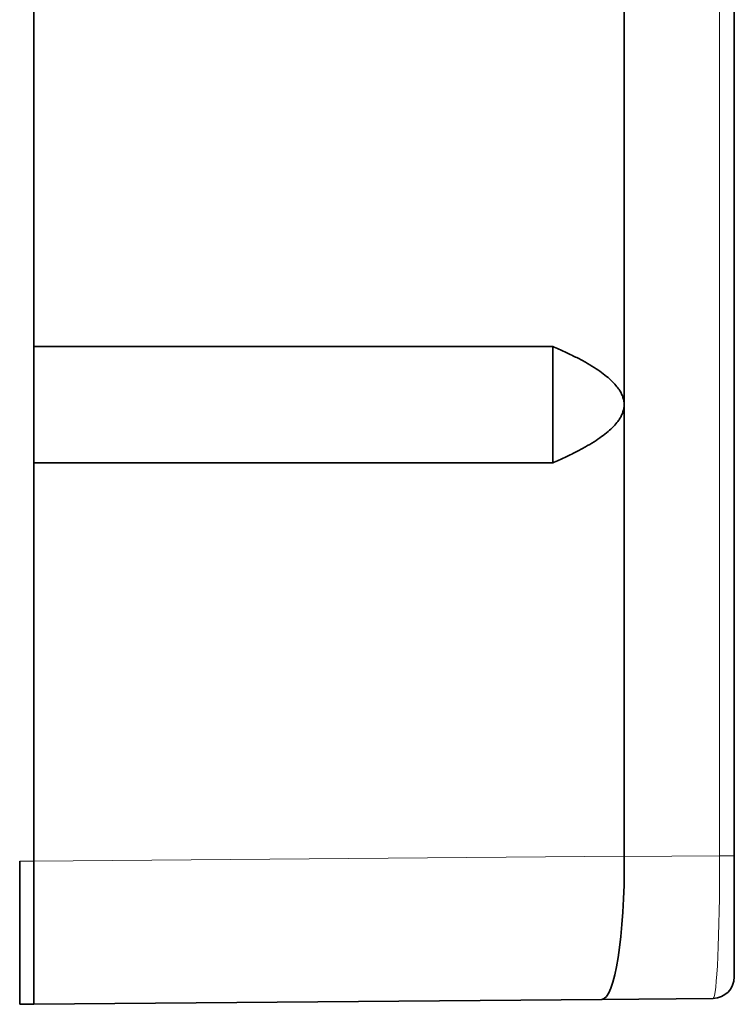
# Model space of a CAD drawing. Units: millimetres. Extents: x 28 to 794, y 101 to 579.
# Drawn here: x 46 to 56, y 263 to 277 of the extents above; entities that cross this region are included whole.
import ezdxf

# ---------------------------------------------------------------- set-up
doc = ezdxf.new("R2010")
doc.units = ezdxf.units.MM
doc.layers.add('1', color=7, linetype='Continuous', true_color=0xffffff)

msp = doc.modelspace()

# ---------------------------------------------------------------- linework, layer by layer
at = {"layer": '1', "color": 8, "linetype": 'Continuous', "lineweight": 18}
for p, q in [((55.615, 265.071), (55.615, 321.276)), ((46.02, 264.993), (54.28, 265.065)), ((54.28, 265.06), (55.615, 265.071)), ((55.615, 265.071), (55.82, 265.071)), ((45.82, 264.993), (46.02, 264.993))]:
    msp.add_line(p, q, dxfattribs=at)
at = {"layer": '1', "color": 18, "linetype": 'Continuous', "lineweight": 35}
for p, q in [((55.82, 321.276), (55.82, 265.071)), ((54.28, 271.418), (54.28, 293.189)), ((46.02, 292.416), (46.02, 272.191)), ((53.28, 272.191), (46.02, 272.191)), ((54.28, 265.065), (54.28, 271.339)), ((46.02, 270.566), (46.02, 264.993)), ((46.02, 270.566), (53.28, 270.566)), ((55.82, 265.071), (55.82, 263.376)), ((46.02, 262.993), (45.82, 262.995)), ((53.964, 263.062), (46.02, 262.993)), ((55.523, 263.076), (53.964, 263.062))]:
    msp.add_line(p, q, dxfattribs=at)
msp.add_arc((55.52, 263.376), 0.3, 270.5, 0, dxfattribs=at)
for centre, major_axis, ratio, start_param, end_param in [((53.947, 265.062), (-0.017, 2), 0.166517, 3.141593, 4.709629), ((60.177, 265.117), (5.897, 0.058), 0.331779, 3.138337, 3.14108)]:
    msp.add_ellipse(centre, major_axis=major_axis, ratio=ratio, start_param=start_param, end_param=end_param, dxfattribs=at)
at = {"layer": '1', "color": 8, "linetype": 'Continuous', "lineweight": 18}
msp.add_ellipse((55.52, 265.076), major_axis=(-0.003, 2), ratio=0.04743, start_param=3.141945, end_param=4.709982, dxfattribs=at)
at = {"layer": '1', "color": 18, "linetype": 'Continuous', "lineweight": 35}
for points, weights in [([(46.02, 272.191), (46.02, 271.672), (46.02, 271.086), (46.02, 270.566)], [1, 0.92380952381, 0.92380952381, 1]), ([(53.28, 270.566), (53.28, 271.086), (53.28, 271.672), (53.28, 272.191)], [1, 0.923808862578, 0.923808862578, 1])]:
    msp.add_rational_spline(points, weights, degree=3, dxfattribs=at)
for points, degree in [([(53.28, 272.192), (54.231, 271.786), (54.276, 271.417)], 2), ([(54.28, 271.34), (54.28, 271.366), (54.28, 271.392), (54.28, 271.418)], 3), ([(54.276, 271.34), (54.231, 270.971), (53.28, 270.565)], 2)]:
    msp.add_open_spline(points, degree=degree, dxfattribs=at)
for points, knots in [([(45.82, 262.995), (45.82, 262.995), (45.82, 263.21), (45.82, 263.95), (45.82, 264.468), (45.82, 264.993)], [0, 0, 0, 0, 0.5, 0.5, 1, 1, 1, 1]), ([(46.02, 264.993), (46.02, 264.986), (46.02, 264.972), (46.02, 264.95), (46.02, 264.929), (46.02, 264.907), (46.02, 264.886), (46.02, 264.864), (46.02, 264.843), (46.02, 264.821), (46.02, 264.8), (46.02, 264.778), (46.02, 264.757), (46.02, 264.736), (46.02, 264.714), (46.02, 264.693), (46.02, 264.672), (46.02, 264.65), (46.02, 264.629), (46.02, 264.608), (46.02, 264.587), (46.02, 264.566), (46.02, 264.545), (46.02, 264.524), (46.02, 264.503), (46.02, 264.482), (46.02, 264.462), (46.02, 264.441), (46.02, 264.42), (46.02, 264.4), (46.02, 264.379), (46.02, 264.359), (46.02, 264.338), (46.02, 264.318), (46.02, 264.298), (46.02, 264.278), (46.02, 264.258), (46.02, 264.238), (46.02, 264.218), (46.02, 264.198), (46.02, 264.178), (46.02, 264.159), (46.02, 264.139), (46.02, 264.12), (46.02, 264.1), (46.02, 264.081), (46.02, 264.062), (46.02, 264.043), (46.02, 264.024), (46.02, 264.006), (46.02, 263.987), (46.02, 263.968), (46.02, 263.95), (46.02, 263.932), (46.02, 263.913), (46.02, 263.895), (46.02, 263.877), (46.02, 263.86), (46.02, 263.842), (46.02, 263.824), (46.02, 263.807), (46.02, 263.79), (46.02, 263.773), (46.02, 263.756), (46.02, 263.739), (46.02, 263.722), (46.02, 263.706), (46.02, 263.689), (46.02, 263.673), (46.02, 263.657), (46.02, 263.641), (46.02, 263.625), (46.02, 263.61), (46.02, 263.594), (46.02, 263.579), (46.02, 263.564), (46.02, 263.549), (46.02, 263.534), (46.02, 263.519), (46.02, 263.505), (46.02, 263.491), (46.02, 263.476), (46.02, 263.463), (46.02, 263.449), (46.02, 263.435), (46.02, 263.422), (46.02, 263.409), (46.02, 263.396), (46.02, 263.383), (46.02, 263.37), (46.02, 263.358), (46.02, 263.345), (46.02, 263.333), (46.02, 263.321), (46.02, 263.31), (46.02, 263.298), (46.02, 263.287), (46.02, 263.276), (46.02, 263.265), (46.02, 263.254), (46.02, 263.243), (46.02, 263.233), (46.02, 263.223), (46.02, 263.213), (46.02, 263.203), (46.02, 263.194), (46.02, 263.185), (46.02, 263.175), (46.02, 263.167), (46.02, 263.158), (46.02, 263.149), (46.02, 263.141), (46.02, 263.133), (46.02, 263.125), (46.02, 263.118), (46.02, 263.11), (46.02, 263.103), (46.02, 263.096), (46.02, 263.09), (46.02, 263.083), (46.02, 263.077), (46.02, 263.071), (46.02, 263.065), (46.02, 263.059), (46.02, 263.054), (46.02, 263.049), (46.02, 263.044), (46.02, 263.039), (46.02, 263.035), (46.02, 263.03), (46.02, 263.026), (46.02, 263.023), (46.02, 263.019), (46.02, 263.016), (46.02, 263.013), (46.02, 263.01), (46.02, 263.007), (46.02, 263.005), (46.02, 263.002), (46.02, 263.001), (46.02, 262.999), (46.02, 262.997), (46.02, 262.996), (46.02, 262.995), (46.02, 262.994), (46.02, 262.994), (46.02, 262.993), (46.02, 262.993), (46.02, 262.993)], [0, 0, 0, 0, 0.006849, 0.013699, 0.020548, 0.027398, 0.034247, 0.041097, 0.047946, 0.054796, 0.061645, 0.068495, 0.075344, 0.082193, 0.089043, 0.095892, 0.102742, 0.109591, 0.11644, 0.12329, 0.130139, 0.136988, 0.143838, 0.150687, 0.157537, 0.164386, 0.171235, 0.178085, 0.184934, 0.191783, 0.198633, 0.205482, 0.212331, 0.219181, 0.22603, 0.232879, 0.239728, 0.246578, 0.253427, 0.260276, 0.267126, 0.273975, 0.280824, 0.287673, 0.294523, 0.301372, 0.308221, 0.315071, 0.32192, 0.328769, 0.335618, 0.342468, 0.349317, 0.356166, 0.363015, 0.369865, 0.376714, 0.383563, 0.390412, 0.397262, 0.404111, 0.41096, 0.417809, 0.424658, 0.431508, 0.438357, 0.445206, 0.452055, 0.458905, 0.465754, 0.472603, 0.479452, 0.486302, 0.493151, 0.5, 0.506849, 0.513698, 0.520548, 0.527397, 0.534246, 0.541095, 0.547945, 0.554794, 0.561643, 0.568492, 0.575342, 0.582191, 0.58904, 0.595889, 0.602738, 0.609588, 0.616437, 0.623286, 0.630135, 0.636985, 0.643834, 0.650683, 0.657532, 0.664382, 0.671231, 0.67808, 0.684929, 0.691779, 0.698628, 0.705477, 0.712327, 0.719176, 0.726025, 0.732874, 0.739724, 0.746573, 0.753422, 0.760272, 0.767121, 0.77397, 0.780819, 0.787669, 0.794518, 0.801367, 0.808217, 0.815066, 0.821915, 0.828765, 0.835614, 0.842463, 0.849313, 0.856162, 0.863012, 0.869861, 0.87671, 0.88356, 0.890409, 0.897258, 0.904108, 0.910957, 0.917807, 0.924656, 0.931505, 0.938355, 0.945204, 0.952054, 0.958903, 0.965753, 0.972602, 0.979452, 0.986301, 0.993151, 1, 1, 1, 1])]:
    msp.add_open_spline(points, degree=3, knots=knots, dxfattribs=at)

doc.saveas('drawing.dxf')
